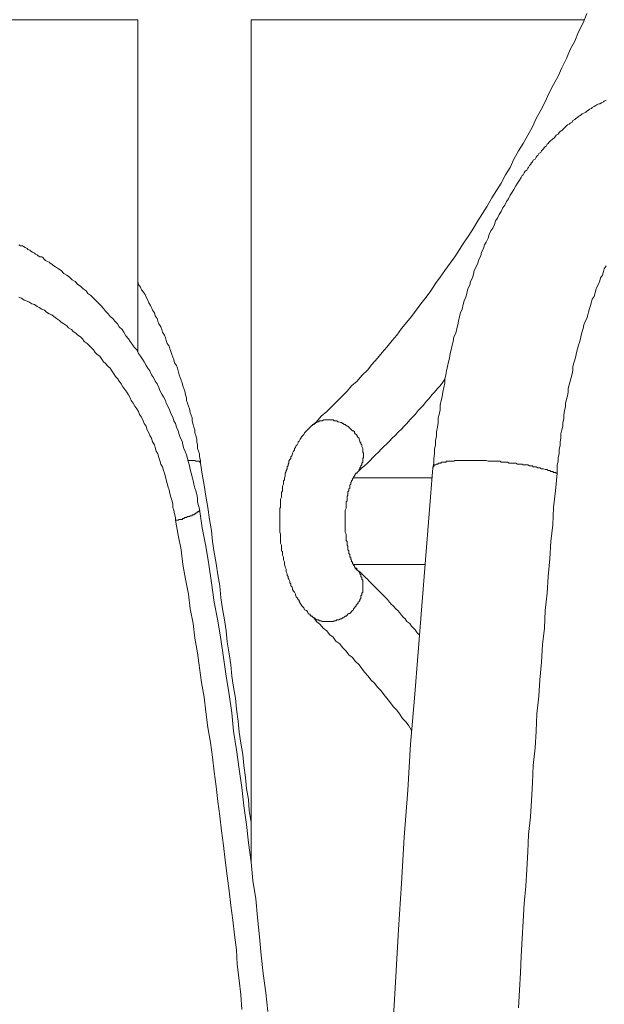
# Model space of a CAD drawing. Units: inches. Extents: x 118 to 148.4, y 127.6 to 153.8.
# Drawn here: x 144.3 to 145.4, y 142.7 to 144.5 of the extents above; entities that cross this region are included whole.
import ezdxf

# ---------------------------------------------------------------- set-up
doc = ezdxf.new("R2010")
doc.units = ezdxf.units.IN
doc.header["$MEASUREMENT"] = 0
doc.layers.add('Layer 1', color=7, linetype='Continuous')

# ---------------------------------------------------------------- blocks, each defined once
blk = doc.blocks.new('block 2')
at = {"layer": 'Layer 1', "color": 7, "lineweight": 18, "true_color": 0xffffff}
for points in [[(144.8361, 143.7903), (144.8461, 143.7986), (144.8544, 143.8086), (144.8644, 143.8169), (144.8728, 143.8253), (144.8828, 143.8353), (144.8911, 143.8436), (144.9011, 143.8536), (144.9094, 143.8636), (144.9194, 143.8719), (144.9278, 143.8819), (144.9378, 143.8919), (144.9461, 143.9019), (144.9561, 143.9136), (144.9644, 143.9236), (144.9728, 143.9336), (144.9828, 143.9453), (144.9911, 143.9553), (144.9994, 143.9669), (145.0094, 143.9786), (145.0178, 143.9886), (145.0261, 144.0003), (145.0344, 144.0119), (145.0444, 144.0236), (145.0528, 144.0353), (145.0611, 144.0486), (145.0694, 144.0603), (145.0778, 144.0719), (145.0878, 144.0853), (145.0961, 144.0969), (145.1044, 144.1103), (145.1128, 144.1236), (145.1211, 144.1353), (145.1294, 144.1486), (145.1378, 144.1619), (145.1461, 144.1753), (145.1544, 144.1886), (145.1628, 144.2036), (145.1711, 144.2169), (145.1794, 144.2303), (145.1878, 144.2453), (145.1961, 144.2586), (145.2028, 144.2736), (145.2111, 144.2886), (145.2194, 144.3019), (145.2278, 144.3169), (145.2361, 144.3319), (145.2428, 144.3469), (145.2511, 144.3619), (145.2594, 144.3769), (145.2661, 144.3919), (145.2744, 144.4086), (145.2828, 144.4236), (145.2894, 144.4386), (145.2978, 144.4553), (145.3044, 144.4719), (145.3128, 144.4869), (145.3194, 144.5036), (145.3278, 144.5203), (145.3344, 144.5369)], [(144.5228, 144.5253), (144.4744, 144.5253), (143.5378, 144.5253)], [(144.5228, 143.9253), (144.5228, 144.5253)], [(145.3294, 144.5253), (144.7278, 144.5253)], [(144.7278, 143.0036), (144.7278, 144.5253)], [(144.9844, 142.7119), (144.9894, 142.7953), (144.9944, 142.8803), (144.9994, 142.9636), (145.0044, 143.0469), (145.0111, 143.1319), (145.0161, 143.2153), (145.0228, 143.2986), (145.0294, 143.3819), (145.0361, 143.4653), (145.0428, 143.5486), (145.0494, 143.6319), (145.0561, 143.7153), (145.0578, 143.7236), (145.0578, 143.7319), (145.0594, 143.7403), (145.0594, 143.7486), (145.0611, 143.7569), (145.0611, 143.7653), (145.0628, 143.7719), (145.0628, 143.7803), (145.0644, 143.7886), (145.0661, 143.7969), (145.0661, 143.8053), (145.0678, 143.8119), (145.0694, 143.8203), (145.0694, 143.8286), (145.0711, 143.8369), (145.0728, 143.8436), (145.0744, 143.8519), (145.0761, 143.8603), (145.0778, 143.8686), (145.0778, 143.8753), (145.0794, 143.8836), (145.0811, 143.8903), (145.0828, 143.8986), (145.0844, 143.9069), (145.0861, 143.9136), (145.0878, 143.9219), (145.0894, 143.9286), (145.0911, 143.9369), (145.0928, 143.9436), (145.0944, 143.9519), (145.0978, 143.9586), (145.0994, 143.9669), (145.1011, 143.9736), (145.1028, 143.9803), (145.1044, 143.9886), (145.1061, 143.9953), (145.1094, 144.0019), (145.1111, 144.0103), (145.1128, 144.0169), (145.1161, 144.0236), (145.1178, 144.0303), (145.1194, 144.0386), (145.1228, 144.0453), (145.1244, 144.0519), (145.1278, 144.0586), (145.1294, 144.0653), (145.1311, 144.0719), (145.1344, 144.0786), (145.1378, 144.0853), (145.1394, 144.0919), (145.1428, 144.0986), (145.1444, 144.1053), (145.1478, 144.1119), (145.1494, 144.1186), (145.1528, 144.1236), (145.1561, 144.1303), (145.1578, 144.1369), (145.1611, 144.1436), (145.1644, 144.1486), (145.1678, 144.1553), (145.1694, 144.1619), (145.1728, 144.1669), (145.1761, 144.1736), (145.1794, 144.1786), (145.1828, 144.1853), (145.1861, 144.1903), (145.1894, 144.1969), (145.1928, 144.2019), (145.1961, 144.2086), (145.1994, 144.2136), (145.2028, 144.2186), (145.2061, 144.2253), (145.2094, 144.2303), (145.2128, 144.2353), (145.2161, 144.2403), (145.2178, 144.2436), (145.2194, 144.2453), (145.2211, 144.2486), (145.2228, 144.2519), (145.2261, 144.2536), (145.2278, 144.2569), (145.2294, 144.2586), (145.2311, 144.2619), (145.2328, 144.2636), (145.2344, 144.2669), (145.2361, 144.2686), (145.2378, 144.2719), (145.2411, 144.2736), (145.2428, 144.2769), (145.2444, 144.2786), (145.2461, 144.2803), (145.2478, 144.2836), (145.2511, 144.2853), (145.2528, 144.2886), (145.2544, 144.2903), (145.2561, 144.2919), (145.2578, 144.2953), (145.2611, 144.2969), (145.2628, 144.3003), (145.2644, 144.3019), (145.2661, 144.3036), (145.2694, 144.3069), (145.2711, 144.3086), (145.2728, 144.3103), (145.2761, 144.3119), (145.2778, 144.3153), (145.2794, 144.3169), (145.2828, 144.3186), (145.2844, 144.3219), (145.2861, 144.3236), (145.2894, 144.3253), (145.2911, 144.3269), (145.2928, 144.3286), (145.2961, 144.3319), (145.2978, 144.3336), (145.2994, 144.3353), (145.3028, 144.3369), (145.3044, 144.3386), (145.3078, 144.3403), (145.3094, 144.3436), (145.3128, 144.3453), (145.3144, 144.3469), (145.3178, 144.3486), (145.3194, 144.3503), (145.3211, 144.3519), (145.3244, 144.3536), (145.3261, 144.3553), (145.3294, 144.3569), (145.3328, 144.3586), (145.3344, 144.3603), (145.3378, 144.3619), (145.3394, 144.3636), (145.3428, 144.3653), (145.3444, 144.3669), (145.3478, 144.3686), (145.3511, 144.3703), (145.3528, 144.3719), (145.3561, 144.3736), (145.3578, 144.3736), (145.3611, 144.3753), (145.3644, 144.3769), (145.3661, 144.3786), (145.3694, 144.3803)], [(145.2111, 142.7386), (145.2128, 142.7703), (145.2144, 142.8019), (145.2161, 142.8319), (145.2178, 142.8636), (145.2194, 142.8953), (145.2211, 142.9269), (145.2244, 142.9586), (145.2261, 142.9886), (145.2278, 143.0203), (145.2294, 143.0519), (145.2328, 143.0836), (145.2344, 143.1136), (145.2361, 143.1453), (145.2378, 143.1769), (145.2411, 143.2086), (145.2428, 143.2386), (145.2444, 143.2703), (145.2478, 143.3019), (145.2494, 143.3319), (145.2528, 143.3636), (145.2544, 143.3953), (145.2578, 143.4253), (145.2594, 143.4569), (145.2628, 143.4886), (145.2644, 143.5186), (145.2678, 143.5503), (145.2694, 143.5819), (145.2728, 143.6119), (145.2744, 143.6436), (145.2778, 143.6736), (145.2811, 143.7053), (145.2811, 143.7119), (145.2811, 143.7203), (145.2828, 143.7269), (145.2828, 143.7336), (145.2844, 143.7403), (145.2844, 143.7486), (145.2861, 143.7553), (145.2861, 143.7619), (145.2878, 143.7686), (145.2878, 143.7769), (145.2894, 143.7836), (145.2911, 143.7903), (145.2911, 143.7969), (145.2928, 143.8036), (145.2928, 143.8103), (145.2944, 143.8186), (145.2961, 143.8253), (145.2961, 143.8319), (145.2978, 143.8386), (145.2994, 143.8453), (145.3011, 143.8519), (145.3011, 143.8586), (145.3028, 143.8653), (145.3044, 143.8719), (145.3061, 143.8786), (145.3078, 143.8853), (145.3094, 143.8919), (145.3094, 143.8986), (145.3111, 143.9053), (145.3128, 143.9103), (145.3144, 143.9169), (145.3161, 143.9236), (145.3178, 143.9303), (145.3194, 143.9369), (145.3211, 143.9419), (145.3228, 143.9486), (145.3244, 143.9553), (145.3261, 143.9619), (145.3278, 143.9669), (145.3294, 143.9736), (145.3311, 143.9786), (145.3344, 143.9853), (145.3361, 143.9919), (145.3378, 143.9969), (145.3394, 144.0036), (145.3411, 144.0086), (145.3428, 144.0153), (145.3444, 144.0203), (145.3478, 144.0253), (145.3494, 144.0319), (145.3511, 144.0369), (145.3528, 144.0419), (145.3561, 144.0486), (145.3578, 144.0536), (145.3594, 144.0586), (145.3628, 144.0636), (145.3644, 144.0703), (145.3661, 144.0753), (145.3694, 144.0803)], [(144.6344, 143.6403), (144.6328, 143.6469), (144.6311, 143.6536), (144.6311, 143.6603), (144.6294, 143.6669), (144.6278, 143.6736), (144.6261, 143.6786), (144.6244, 143.6853), (144.6228, 143.6919), (144.6211, 143.6986), (144.6194, 143.7053), (144.6178, 143.7119), (144.6161, 143.7186), (144.6144, 143.7253), (144.6128, 143.7319), (144.6111, 143.7386), (144.6094, 143.7436), (144.6061, 143.7503), (144.6044, 143.7569), (144.6028, 143.7636), (144.5994, 143.7703), (144.5978, 143.7753), (144.5961, 143.7819), (144.5928, 143.7886), (144.5911, 143.7953), (144.5878, 143.8003), (144.5861, 143.8069), (144.5828, 143.8136), (144.5811, 143.8186), (144.5778, 143.8253), (144.5744, 143.8319), (144.5728, 143.8369), (144.5694, 143.8436), (144.5661, 143.8486), (144.5628, 143.8553), (144.5611, 143.8603), (144.5578, 143.8669), (144.5544, 143.8719), (144.5511, 143.8786), (144.5478, 143.8836), (144.5444, 143.8903), (144.5411, 143.8953), (144.5378, 143.9003), (144.5344, 143.9069), (144.5311, 143.9119), (144.5278, 143.9169), (144.5244, 143.9219), (144.5211, 143.9286), (144.5161, 143.9336), (144.5128, 143.9386), (144.5094, 143.9436), (144.5061, 143.9486), (144.5011, 143.9536), (144.4978, 143.9603), (144.4944, 143.9653), (144.4894, 143.9703), (144.4861, 143.9753), (144.4811, 143.9803), (144.4778, 143.9853), (144.4728, 143.9886), (144.4694, 143.9936), (144.4644, 143.9986), (144.4611, 144.0036), (144.4561, 144.0086), (144.4511, 144.0136), (144.4478, 144.0169), (144.4428, 144.0219), (144.4378, 144.0269), (144.4328, 144.0303), (144.4294, 144.0353), (144.4244, 144.0386), (144.4194, 144.0436), (144.4144, 144.0469), (144.4094, 144.0519), (144.4044, 144.0553), (144.3994, 144.0603), (144.3944, 144.0636), (144.3894, 144.0669), (144.3844, 144.0719), (144.3794, 144.0753), (144.3744, 144.0786), (144.3694, 144.0819), (144.3678, 144.0836), (144.3644, 144.0853), (144.3628, 144.0869), (144.3594, 144.0886), (144.3561, 144.0903), (144.3544, 144.0919), (144.3511, 144.0953), (144.3494, 144.0969), (144.3461, 144.0969), (144.3428, 144.0986), (144.3411, 144.1003), (144.3378, 144.1019), (144.3361, 144.1036), (144.3328, 144.1053), (144.3294, 144.1069), (144.3278, 144.1086), (144.3244, 144.1103), (144.3228, 144.1119), (144.3194, 144.1136), (144.3161, 144.1153), (144.3144, 144.1169), (144.3111, 144.1169), (144.3078, 144.1186)], [(144.3078, 144.0236), (144.3128, 144.0219), (144.3178, 144.0186), (144.3211, 144.0169), (144.3261, 144.0153), (144.3311, 144.0119), (144.3361, 144.0103), (144.3411, 144.0069), (144.3444, 144.0053), (144.3494, 144.0019), (144.3544, 144.0003), (144.3578, 143.9969), (144.3628, 143.9936), (144.3678, 143.9919), (144.3711, 143.9886), (144.3761, 143.9853), (144.3811, 143.9819), (144.3844, 143.9786), (144.3894, 143.9753), (144.3944, 143.9719), (144.3978, 143.9686), (144.4028, 143.9653), (144.4061, 143.9619), (144.4111, 143.9586), (144.4144, 143.9553), (144.4194, 143.9519), (144.4228, 143.9486), (144.4261, 143.9436), (144.4311, 143.9403), (144.4344, 143.9369), (144.4394, 143.9319), (144.4428, 143.9286), (144.4461, 143.9236), (144.4494, 143.9203), (144.4544, 143.9169), (144.4578, 143.9119), (144.4611, 143.9069), (144.4644, 143.9036), (144.4694, 143.8986), (144.4728, 143.8953), (144.4761, 143.8903), (144.4794, 143.8853), (144.4828, 143.8803), (144.4861, 143.8769), (144.4894, 143.8719), (144.4928, 143.8669), (144.4961, 143.8619), (144.4994, 143.8569), (144.5028, 143.8519), (144.5061, 143.8469), (144.5094, 143.8419), (144.5111, 143.8369), (144.5144, 143.8319), (144.5178, 143.8269), (144.5211, 143.8219), (144.5244, 143.8169), (144.5261, 143.8119), (144.5294, 143.8069), (144.5328, 143.8003), (144.5344, 143.7953), (144.5378, 143.7903), (144.5394, 143.7853), (144.5428, 143.7786), (144.5444, 143.7736), (144.5478, 143.7686), (144.5494, 143.7619), (144.5528, 143.7569), (144.5544, 143.7519), (144.5561, 143.7453), (144.5594, 143.7403), (144.5611, 143.7336), (144.5628, 143.7286), (144.5644, 143.7219), (144.5678, 143.7169), (144.5694, 143.7103), (144.5711, 143.7053), (144.5728, 143.6986), (144.5744, 143.6936), (144.5761, 143.6869), (144.5778, 143.6803), (144.5794, 143.6753), (144.5811, 143.6686), (144.5828, 143.6619), (144.5844, 143.6569), (144.5861, 143.6503), (144.5861, 143.6436), (144.5878, 143.6386), (144.5894, 143.6319), (144.5911, 143.6253), (144.5911, 143.6203), (144.5944, 143.6203), (144.5961, 143.6203), (144.5978, 143.6219), (144.5994, 143.6219), (144.6028, 143.6219), (144.6044, 143.6236), (144.6061, 143.6236), (144.6078, 143.6253), (144.6094, 143.6253), (144.6111, 143.6253), (144.6128, 143.6269), (144.6144, 143.6269), (144.6161, 143.6269), (144.6178, 143.6286), (144.6194, 143.6286), (144.6211, 143.6286), (144.6211, 143.6303), (144.6228, 143.6303), (144.6244, 143.6303), (144.6261, 143.6319), (144.6278, 143.6319), (144.6278, 143.6336), (144.6294, 143.6336), (144.6311, 143.6353), (144.6328, 143.6353), (144.6328, 143.6369), (144.6344, 143.6369), (144.6344, 143.6386), (144.6344, 143.6403)], [(144.7278, 143.0736), (144.7244, 143.0953), (144.7228, 143.1153), (144.7194, 143.1353), (144.7178, 143.1553), (144.7144, 143.1769), (144.7128, 143.1969), (144.7094, 143.2169), (144.7061, 143.2369), (144.7044, 143.2569), (144.7011, 143.2786), (144.6994, 143.2986), (144.6961, 143.3186), (144.6928, 143.3386), (144.6911, 143.3586), (144.6878, 143.3786), (144.6844, 143.4003), (144.6828, 143.4203), (144.6794, 143.4403), (144.6761, 143.4603), (144.6728, 143.4803), (144.6711, 143.5019), (144.6678, 143.5219), (144.6644, 143.5419), (144.6611, 143.5619), (144.6578, 143.5819), (144.6561, 143.6019), (144.6528, 143.6219), (144.6494, 143.6436), (144.6461, 143.6636), (144.6428, 143.6836), (144.6394, 143.7036), (144.6361, 143.7236), (144.6361, 143.7286), (144.6344, 143.7353), (144.6344, 143.7403), (144.6328, 143.7453), (144.6311, 143.7503), (144.6311, 143.7569), (144.6294, 143.7619), (144.6294, 143.7669), (144.6278, 143.7736), (144.6261, 143.7786), (144.6261, 143.7836), (144.6244, 143.7886), (144.6228, 143.7936), (144.6211, 143.8003), (144.6211, 143.8053), (144.6194, 143.8103), (144.6178, 143.8153), (144.6161, 143.8219), (144.6144, 143.8269), (144.6128, 143.8319), (144.6111, 143.8369), (144.6111, 143.8419), (144.6094, 143.8469), (144.6078, 143.8536), (144.6061, 143.8586), (144.6044, 143.8636), (144.6028, 143.8686), (144.6011, 143.8736), (144.5994, 143.8786), (144.5978, 143.8836), (144.5961, 143.8903), (144.5944, 143.8953), (144.5928, 143.9003), (144.5894, 143.9053), (144.5878, 143.9103), (144.5861, 143.9153), (144.5844, 143.9203), (144.5828, 143.9253), (144.5811, 143.9303), (144.5794, 143.9353), (144.5761, 143.9403), (144.5744, 143.9453), (144.5728, 143.9503), (144.5711, 143.9553), (144.5678, 143.9603), (144.5661, 143.9653), (144.5644, 143.9703), (144.5611, 143.9753), (144.5594, 143.9803), (144.5578, 143.9853), (144.5544, 143.9903), (144.5528, 143.9953), (144.5494, 144.0003), (144.5478, 144.0053), (144.5461, 144.0086), (144.5428, 144.0136), (144.5411, 144.0186), (144.5378, 144.0236), (144.5361, 144.0286), (144.5328, 144.0336), (144.5294, 144.0369), (144.5278, 144.0419), (144.5244, 144.0469), (144.5228, 144.0519)], [(144.9161, 143.7036), (144.9211, 143.7086), (144.9261, 143.7136), (144.9328, 143.7186), (144.9378, 143.7236), (144.9428, 143.7286), (144.9478, 143.7336), (144.9528, 143.7386), (144.9578, 143.7436), (144.9628, 143.7486), (144.9678, 143.7536), (144.9728, 143.7586), (144.9778, 143.7636), (144.9828, 143.7686), (144.9878, 143.7736), (144.9944, 143.7803), (144.9994, 143.7853), (145.0044, 143.7903), (145.0094, 143.7953), (145.0144, 143.8019), (145.0194, 143.8069), (145.0244, 143.8119), (145.0294, 143.8186), (145.0344, 143.8236), (145.0394, 143.8286), (145.0444, 143.8353), (145.0494, 143.8403), (145.0544, 143.8469), (145.0594, 143.8519), (145.0644, 143.8586), (145.0694, 143.8636), (145.0744, 143.8703), (145.0778, 143.8753)], [(144.8344, 143.4486), (144.8344, 143.4503), (144.8328, 143.4503), (144.8311, 143.4519), (144.8294, 143.4553), (144.8278, 143.4569), (144.8244, 143.4586), (144.8228, 143.4619), (144.8211, 143.4636), (144.8194, 143.4653), (144.8178, 143.4686), (144.8161, 143.4703), (144.8144, 143.4736), (144.8144, 143.4753), (144.8128, 143.4769), (144.8111, 143.4803), (144.8094, 143.4819), (144.8078, 143.4853), (144.8078, 143.4869), (144.8061, 143.4903), (144.8044, 143.4919), (144.8028, 143.4953), (144.8028, 143.4969), (144.8011, 143.5003), (144.7994, 143.5019), (144.7994, 143.5053), (144.7978, 143.5069), (144.7978, 143.5103), (144.7961, 143.5136), (144.7944, 143.5153), (144.7944, 143.5186), (144.7928, 143.5203), (144.7928, 143.5236), (144.7911, 143.5269), (144.7911, 143.5286), (144.7911, 143.5319), (144.7894, 143.5353), (144.7894, 143.5369), (144.7878, 143.5403), (144.7878, 143.5436), (144.7878, 143.5453), (144.7861, 143.5486), (144.7861, 143.5519), (144.7861, 143.5536), (144.7844, 143.5569), (144.7844, 143.5603), (144.7844, 143.5636), (144.7828, 143.5653), (144.7828, 143.5686), (144.7828, 143.5719), (144.7828, 143.5753), (144.7811, 143.5786), (144.7811, 143.5803), (144.7811, 143.5836), (144.7811, 143.5869), (144.7811, 143.5903), (144.7811, 143.5936), (144.7811, 143.5953), (144.7794, 143.5986), (144.7794, 143.6019), (144.7794, 143.6053), (144.7794, 143.6086), (144.7794, 143.6103), (144.7794, 143.6136), (144.7794, 143.6169), (144.7794, 143.6203), (144.7794, 143.6236), (144.7794, 143.6253), (144.7794, 143.6286), (144.7794, 143.6319), (144.7794, 143.6353), (144.7794, 143.6386), (144.7794, 143.6419), (144.7811, 143.6436), (144.7811, 143.6469), (144.7811, 143.6503), (144.7811, 143.6536), (144.7811, 143.6569), (144.7811, 143.6586), (144.7828, 143.6619), (144.7828, 143.6653), (144.7828, 143.6686), (144.7828, 143.6703), (144.7844, 143.6736), (144.7844, 143.6769), (144.7844, 143.6803), (144.7844, 143.6819), (144.7861, 143.6853), (144.7861, 143.6886), (144.7861, 143.6919), (144.7878, 143.6936), (144.7878, 143.6969), (144.7894, 143.7003), (144.7894, 143.7019), (144.7894, 143.7053), (144.7911, 143.7086), (144.7911, 143.7103), (144.7928, 143.7136), (144.7928, 143.7169), (144.7944, 143.7186), (144.7944, 143.7219), (144.7961, 143.7236), (144.7961, 143.7269), (144.7978, 143.7303), (144.7994, 143.7319), (144.7994, 143.7353), (144.8011, 143.7369), (144.8028, 143.7403), (144.8028, 143.7419), (144.8044, 143.7453), (144.8061, 143.7469), (144.8061, 143.7503), (144.8078, 143.7519), (144.8094, 143.7553), (144.8111, 143.7569), (144.8128, 143.7603), (144.8128, 143.7619), (144.8144, 143.7636), (144.8161, 143.7669), (144.8178, 143.7686), (144.8194, 143.7719), (144.8211, 143.7736), (144.8228, 143.7753), (144.8244, 143.7786), (144.8261, 143.7803), (144.8278, 143.7819), (144.8311, 143.7853), (144.8328, 143.7869), (144.8344, 143.7886), (144.8361, 143.7903)], [(144.8361, 143.7903), (144.8378, 143.7919), (144.8394, 143.7936), (144.8411, 143.7936), (144.8428, 143.7953), (144.8444, 143.7953), (144.8444, 143.7969), (144.8461, 143.7969), (144.8478, 143.7986), (144.8494, 143.7986), (144.8511, 143.8003), (144.8528, 143.8003), (144.8544, 143.8003), (144.8561, 143.8003), (144.8594, 143.8019), (144.8611, 143.8019), (144.8628, 143.8019), (144.8644, 143.8019), (144.8661, 143.8019), (144.8678, 143.8019), (144.8694, 143.8019), (144.8711, 143.8019), (144.8744, 143.8019), (144.8761, 143.8019), (144.8778, 143.8003), (144.8794, 143.8003), (144.8811, 143.8003), (144.8828, 143.8003), (144.8844, 143.7986), (144.8861, 143.7986), (144.8894, 143.7969), (144.8911, 143.7969), (144.8928, 143.7953), (144.8944, 143.7953), (144.8961, 143.7936), (144.8978, 143.7936), (144.8994, 143.7919), (144.9011, 143.7903), (144.9028, 143.7903), (144.9044, 143.7886), (144.9061, 143.7869), (144.9078, 143.7853), (144.9094, 143.7836), (144.9111, 143.7819), (144.9128, 143.7819), (144.9144, 143.7803), (144.9144, 143.7786), (144.9161, 143.7769), (144.9178, 143.7753), (144.9194, 143.7736), (144.9194, 143.7719), (144.9211, 143.7703), (144.9228, 143.7686), (144.9228, 143.7669), (144.9244, 143.7636), (144.9244, 143.7619), (144.9261, 143.7603), (144.9261, 143.7586), (144.9278, 143.7569), (144.9278, 143.7553), (144.9278, 143.7536), (144.9294, 143.7503), (144.9294, 143.7486), (144.9294, 143.7469), (144.9294, 143.7453), (144.9294, 143.7436), (144.9311, 143.7419), (144.9311, 143.7403), (144.9311, 143.7369), (144.9311, 143.7353), (144.9311, 143.7336), (144.9294, 143.7319), (144.9294, 143.7303), (144.9294, 143.7286), (144.9294, 143.7269), (144.9294, 143.7253), (144.9278, 143.7236), (144.9278, 143.7219), (144.9278, 143.7203), (144.9261, 143.7186), (144.9261, 143.7169), (144.9244, 143.7153), (144.9244, 143.7136), (144.9228, 143.7119), (144.9228, 143.7103), (144.9211, 143.7086), (144.9194, 143.7069), (144.9194, 143.7053), (144.9178, 143.7053), (144.9161, 143.7036)], [(144.6128, 143.7286), (144.6144, 143.7286), (144.6161, 143.7286), (144.6178, 143.7286), (144.6194, 143.7286), (144.6211, 143.7286), (144.6228, 143.7286), (144.6244, 143.7286), (144.6261, 143.7286), (144.6278, 143.7269), (144.6294, 143.7269), (144.6311, 143.7269), (144.6328, 143.7269), (144.6344, 143.7269), (144.6344, 143.7253), (144.6361, 143.7253), (144.6361, 143.7236)], [(145.0561, 143.7153), (145.0561, 143.7169), (145.0578, 143.7169), (145.0578, 143.7186), (145.0594, 143.7203), (145.0611, 143.7203), (145.0628, 143.7219), (145.0644, 143.7219), (145.0661, 143.7219), (145.0661, 143.7236), (145.0678, 143.7236), (145.0694, 143.7236), (145.0711, 143.7236), (145.0711, 143.7253), (145.0728, 143.7253), (145.0744, 143.7253), (145.0761, 143.7253), (145.0778, 143.7253), (145.0794, 143.7253), (145.0811, 143.7269), (145.0828, 143.7269), (145.0861, 143.7269), (145.0878, 143.7269), (145.0894, 143.7269), (145.0911, 143.7269), (145.0944, 143.7269), (145.0961, 143.7286), (145.0978, 143.7286), (145.1011, 143.7286), (145.1028, 143.7286), (145.1044, 143.7286), (145.1078, 143.7286), (145.1094, 143.7286), (145.1128, 143.7286), (145.1144, 143.7286), (145.1178, 143.7286), (145.1194, 143.7286), (145.1228, 143.7286), (145.1261, 143.7286), (145.1278, 143.7286), (145.1311, 143.7286), (145.1344, 143.7286), (145.1361, 143.7286), (145.1394, 143.7286), (145.1428, 143.7286), (145.1444, 143.7286), (145.1478, 143.7286), (145.1511, 143.7286), (145.1528, 143.7286), (145.1561, 143.7269), (145.1594, 143.7269), (145.1628, 143.7269), (145.1644, 143.7269), (145.1678, 143.7269), (145.1711, 143.7269), (145.1744, 143.7269), (145.1778, 143.7269), (145.1794, 143.7253), (145.1828, 143.7253), (145.1861, 143.7253), (145.1894, 143.7253), (145.1911, 143.7253), (145.1944, 143.7236), (145.1978, 143.7236), (145.2011, 143.7236), (145.2028, 143.7236), (145.2061, 143.7236), (145.2094, 143.7219), (145.2111, 143.7219), (145.2144, 143.7219), (145.2178, 143.7219), (145.2194, 143.7203), (145.2228, 143.7203), (145.2261, 143.7203), (145.2278, 143.7203), (145.2311, 143.7186), (145.2328, 143.7186), (145.2361, 143.7186), (145.2378, 143.7169), (145.2411, 143.7169), (145.2428, 143.7169), (145.2461, 143.7153), (145.2478, 143.7153), (145.2494, 143.7153), (145.2528, 143.7136), (145.2544, 143.7136), (145.2561, 143.7136), (145.2594, 143.7119), (145.2611, 143.7119), (145.2628, 143.7119), (145.2644, 143.7103), (145.2661, 143.7103), (145.2678, 143.7103), (145.2694, 143.7086), (145.2711, 143.7086), (145.2728, 143.7086), (145.2744, 143.7069), (145.2761, 143.7069), (145.2778, 143.7069), (145.2794, 143.7053), (145.2811, 143.7053)], [(144.9161, 143.7036), (144.9161, 143.7019), (144.9144, 143.7019), (144.9144, 143.7003), (144.9128, 143.6986), (144.9128, 143.6969), (144.9111, 143.6953), (144.9111, 143.6936), (144.9094, 143.6919), (144.9094, 143.6903), (144.9078, 143.6886), (144.9078, 143.6869), (144.9078, 143.6853), (144.9061, 143.6836), (144.9061, 143.6819), (144.9061, 143.6803), (144.9061, 143.6786), (144.9044, 143.6769), (144.9044, 143.6753), (144.9044, 143.6736), (144.9028, 143.6719), (144.9028, 143.6703), (144.9028, 143.6686), (144.9028, 143.6669), (144.9028, 143.6653), (144.9011, 143.6636), (144.9011, 143.6619), (144.9011, 143.6603), (144.9011, 143.6569), (144.9011, 143.6553), (144.8994, 143.6536), (144.8994, 143.6519), (144.8994, 143.6503), (144.8994, 143.6486), (144.8994, 143.6469), (144.8994, 143.6453), (144.8994, 143.6419), (144.8978, 143.6386), (144.8978, 143.6353), (144.8978, 143.6303), (144.8978, 143.6269), (144.8978, 143.6236), (144.8978, 143.6186), (144.8978, 143.6153), (144.8978, 143.6103), (144.8978, 143.6069), (144.8978, 143.6036), (144.8978, 143.5986), (144.8994, 143.5953), (144.8994, 143.5936), (144.8994, 143.5919), (144.8994, 143.5886), (144.8994, 143.5869), (144.8994, 143.5853), (144.8994, 143.5836), (144.9011, 143.5819), (144.9011, 143.5803), (144.9011, 143.5786), (144.9011, 143.5769), (144.9011, 143.5753), (144.9028, 143.5736), (144.9028, 143.5719), (144.9028, 143.5703), (144.9028, 143.5686), (144.9028, 143.5669), (144.9044, 143.5653), (144.9044, 143.5636), (144.9044, 143.5619), (144.9044, 143.5603), (144.9061, 143.5586), (144.9061, 143.5569), (144.9061, 143.5553), (144.9061, 143.5536), (144.9078, 143.5536), (144.9078, 143.5519), (144.9078, 143.5503), (144.9078, 143.5486), (144.9094, 143.5486), (144.9094, 143.5469), (144.9094, 143.5453), (144.9111, 143.5453), (144.9111, 143.5436), (144.9111, 143.5419), (144.9128, 143.5403), (144.9128, 143.5386), (144.9144, 143.5386), (144.9144, 143.5369), (144.9144, 143.5353), (144.9161, 143.5353), (144.9161, 143.5336)], [(145.0544, 143.6969), (144.9128, 143.6969)], [(144.7578, 142.7319), (144.7544, 142.7653), (144.7494, 142.8003), (144.7461, 142.8336), (144.7428, 142.8669), (144.7394, 142.9019), (144.7361, 142.9353), (144.7311, 142.9686), (144.7278, 143.0019), (144.7228, 143.0369), (144.7194, 143.0703), (144.7144, 143.1036), (144.7111, 143.1369), (144.7061, 143.1703), (144.7011, 143.2053), (144.6961, 143.2386), (144.6928, 143.2719), (144.6878, 143.3053), (144.6828, 143.3386), (144.6778, 143.3719), (144.6728, 143.4053), (144.6678, 143.4386), (144.6611, 143.4719), (144.6561, 143.5069), (144.6511, 143.5403), (144.6461, 143.5736), (144.6394, 143.6069), (144.6344, 143.6403)], [(144.5911, 143.6203), (144.5961, 143.5936), (144.6011, 143.5669), (144.6044, 143.5403), (144.6094, 143.5136), (144.6144, 143.4869), (144.6178, 143.4603), (144.6228, 143.4336), (144.6261, 143.4069), (144.6311, 143.3803), (144.6344, 143.3536), (144.6378, 143.3269), (144.6428, 143.3003), (144.6461, 143.2736), (144.6494, 143.2453), (144.6544, 143.2186), (144.6578, 143.1919), (144.6611, 143.1653), (144.6644, 143.1386), (144.6678, 143.1119), (144.6711, 143.0853), (144.6744, 143.0586), (144.6778, 143.0319), (144.6811, 143.0053), (144.6844, 142.9769), (144.6878, 142.9503), (144.6911, 142.9236), (144.6944, 142.8969), (144.6978, 142.8703), (144.7011, 142.8436), (144.7028, 142.8169), (144.7061, 142.7886), (144.7094, 142.7619), (144.7111, 142.7353)], [(145.0411, 143.5403), (144.9128, 143.5403)], [(144.9161, 143.5336), (144.9178, 143.5336), (144.9194, 143.5319), (144.9194, 143.5303), (144.9211, 143.5286), (144.9228, 143.5269), (144.9244, 143.5253), (144.9244, 143.5236), (144.9261, 143.5219), (144.9261, 143.5203), (144.9261, 143.5186), (144.9278, 143.5169), (144.9278, 143.5153), (144.9278, 143.5136), (144.9294, 143.5119), (144.9294, 143.5103), (144.9294, 143.5069), (144.9294, 143.5053), (144.9294, 143.5036), (144.9294, 143.5019), (144.9294, 143.5003), (144.9294, 143.4986), (144.9294, 143.4969), (144.9294, 143.4936), (144.9294, 143.4919), (144.9294, 143.4903), (144.9278, 143.4886), (144.9278, 143.4869), (144.9278, 143.4853), (144.9261, 143.4836), (144.9261, 143.4803), (144.9261, 143.4786), (144.9244, 143.4769), (144.9244, 143.4753), (144.9228, 143.4736), (144.9211, 143.4719), (144.9211, 143.4703), (144.9194, 143.4686), (144.9178, 143.4669), (144.9178, 143.4653), (144.9161, 143.4636), (144.9144, 143.4619), (144.9128, 143.4603), (144.9128, 143.4586), (144.9111, 143.4569), (144.9094, 143.4553), (144.9078, 143.4536), (144.9061, 143.4519), (144.9044, 143.4519), (144.9028, 143.4503), (144.9011, 143.4486), (144.8994, 143.4469), (144.8978, 143.4469), (144.8961, 143.4453), (144.8944, 143.4436), (144.8928, 143.4436), (144.8911, 143.4419), (144.8894, 143.4419), (144.8861, 143.4403), (144.8844, 143.4403), (144.8828, 143.4403), (144.8811, 143.4386), (144.8794, 143.4386), (144.8778, 143.4386), (144.8761, 143.4369), (144.8744, 143.4369), (144.8711, 143.4369), (144.8694, 143.4369), (144.8678, 143.4369), (144.8661, 143.4369), (144.8644, 143.4369), (144.8628, 143.4369), (144.8611, 143.4369), (144.8594, 143.4369), (144.8561, 143.4369), (144.8544, 143.4386), (144.8528, 143.4386), (144.8511, 143.4386), (144.8494, 143.4403), (144.8478, 143.4403), (144.8461, 143.4403), (144.8444, 143.4419), (144.8428, 143.4419), (144.8428, 143.4436), (144.8411, 143.4436), (144.8394, 143.4453), (144.8378, 143.4469), (144.8361, 143.4469), (144.8344, 143.4486)], [(145.0311, 143.4136), (145.0278, 143.4169), (145.0244, 143.4219), (145.0211, 143.4253), (145.0178, 143.4286), (145.0144, 143.4336), (145.0094, 143.4369), (145.0061, 143.4419), (145.0028, 143.4453), (144.9994, 143.4486), (144.9961, 143.4536), (144.9928, 143.4569), (144.9894, 143.4603), (144.9844, 143.4653), (144.9811, 143.4686), (144.9778, 143.4719), (144.9744, 143.4769), (144.9711, 143.4803), (144.9678, 143.4836), (144.9644, 143.4869), (144.9594, 143.4919), (144.9561, 143.4953), (144.9528, 143.4986), (144.9494, 143.5019), (144.9461, 143.5053), (144.9411, 143.5103), (144.9378, 143.5136), (144.9344, 143.5169), (144.9311, 143.5203), (144.9278, 143.5236), (144.9244, 143.5269), (144.9194, 143.5303), (144.9161, 143.5336)], [(145.0178, 143.2403), (145.0128, 143.2486), (145.0078, 143.2553), (145.0011, 143.2619), (144.9961, 143.2703), (144.9911, 143.2769), (144.9844, 143.2836), (144.9794, 143.2903), (144.9728, 143.2986), (144.9678, 143.3053), (144.9628, 143.3119), (144.9561, 143.3186), (144.9511, 143.3253), (144.9444, 143.3319), (144.9394, 143.3386), (144.9328, 143.3453), (144.9278, 143.3519), (144.9228, 143.3586), (144.9161, 143.3653), (144.9111, 143.3719), (144.9044, 143.3769), (144.8994, 143.3836), (144.8928, 143.3903), (144.8878, 143.3969), (144.8811, 143.4019), (144.8761, 143.4086), (144.8694, 143.4136), (144.8644, 143.4203), (144.8578, 143.4253), (144.8528, 143.4319), (144.8461, 143.4369), (144.8411, 143.4436), (144.8344, 143.4486)]]:
    blk.add_lwpolyline(points, dxfattribs=at)

msp = doc.modelspace()

# ---------------------------------------------------------------- block references
at = {"layer": 'Layer 1'}
msp.add_blockref('block 2', (0, 0), dxfattribs=at)

doc.saveas('drawing.dxf')
